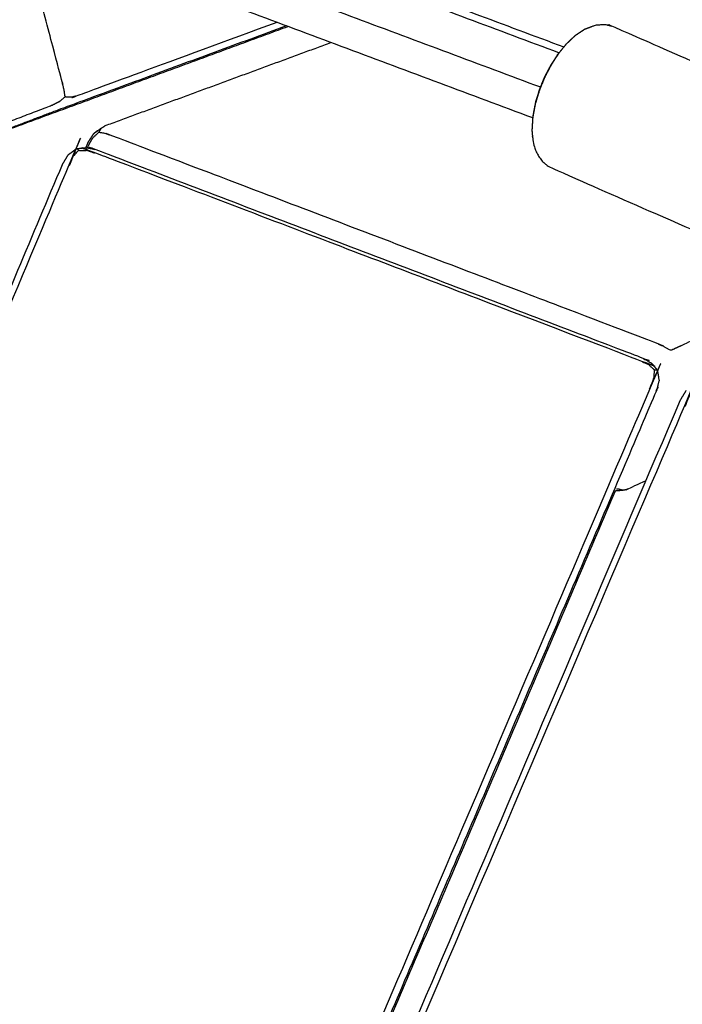
# Model space of a CAD drawing. Units: millimetres. Extents: x 27248 to 44055, y -34398 to -22911.
# Drawn here: x 32015 to 32144, y -24003 to -23812 of the extents above; entities that cross this region are included whole.
import ezdxf

# ---------------------------------------------------------------- set-up
doc = ezdxf.new("R2010")
doc.units = ezdxf.units.MM
doc.header["$PDSIZE"] = -1
doc.layers.add('размер', color=92, linetype='Continuous', lineweight=15)
doc.dimstyles.new('ISO-25', dxfattribs={"dimtxt": 2.5, "dimasz": 2.5, "dimexe": 1.25, "dimexo": 0.625, "dimtad": 1, "dimtxsty": 'Standard', "dimcen": 2.5, "dimadec": 0, "dimazin": 0, "dimtfac": 1, "dimtmove": 0, "dimatfit": 3, "dimfxl": 1, "dimarcsym": 0})

# ---------------------------------------------------------------- blocks, each defined once
blk = doc.blocks.new('*D72')
at = {"layer": 'Defpoints', "color": 0, "transparency": 16777216}
for p in [(31425.17, -23036.89), (31400.53, -24175.99), (35312.95, -24175.99)]:
    blk.add_point(p, dxfattribs=at)
at = {"layer": 'размер', "color": 0, "lineweight": -2, "transparency": 16777216}
for p, q in [((31426.17, -23036.89), (35313.95, -23036.89)), ((35312.95, -23236.89), (35312.95, -23975.99)), ((31401.53, -24175.99), (35313.95, -24175.99))]:
    blk.add_line(p, q, dxfattribs=at)
at = {"layer": 'размер', "color": 0, "transparency": 16777216}
for points in [[(35279.61, -23236.89), (35346.28, -23236.89), (35312.95, -23036.89)], [(35279.61, -23975.99), (35346.28, -23975.99), (35312.95, -24175.99)]]:
    blk.add_solid(points, dxfattribs=at)
at = {"layer": 'размер', "color": 0, "transparency": 16777216, "insert": (35112.95, -23606.44), "char_height": 300, "attachment_point": 5, "rotation": 90}
blk.add_mtext('1150', dxfattribs=at)

msp = doc.modelspace()

# ---------------------------------------------------------------- linework, layer by layer
at = {"lineweight": -3}
for points in [[(32202.62, -23813.46), (32160.79, -23734.74), (32118.97, -23656.01)], [(32113.18, -23661.1), (32154.89, -23739.61), (32196.6, -23818.12)], [(32113.89, -23665.3), (32154.79, -23742.27), (32195.68, -23819.24)], [(31834.47, -23711.81), (31977.24, -23765.12), (32120.02, -23818.43)], [(31841.7, -23713.05), (31981.32, -23765.18), (32120.93, -23817.3)], [(31830.44, -23718.32), (31973.4, -23771.7), (32116.37, -23825.08)], [(32114.87, -23831.08), (31970.73, -23777.26), (31826.59, -23723.44)], [(32075.69, -23816.45), (32075.69, -23816.45), (32075.69, -23816.45)], [(32023.57, -23840.12), (32023.57, -23840.12), (32023.57, -23840.12)], [(32143.56, -23885.88), (32144.13, -23884.95), (32144.7, -23884.02)]]:
    msp.add_open_spline(points, degree=2, dxfattribs=at)
for points, knots in [([(32024.1, -23827.03), (32023.99, -23826.33), (32023.88, -23825.64), (32023.68, -23824.8), (32023.48, -23823.97), (32019.53, -23808.99), (32015.57, -23794)], [0, 0, 0, 1, 1, 2, 2, 2.344907, 2.344907, 2.344907]), ([(32065.19, -23812.53), (32045.78, -23819.68), (32026.36, -23826.84), (32025.83, -23826.95), (32025.31, -23827.07), (32024.71, -23827.05), (32024.1, -23827.03), (32023.49, -23827.51), (32022.88, -23828), (32022.18, -23828.34), (32021.49, -23828.69), (32013.87, -23831.59), (32006.25, -23834.49)], [1.693516, 1.693516, 1.693516, 2, 2, 3, 3, 4, 4, 5, 5, 6, 6, 6.78068, 6.78068, 6.78068]), ([(32067.04, -23813.22), (32045.39, -23821.19), (32023.74, -23829.17), (32015.15, -23832.44), (32006.55, -23835.7)], [1.658713, 1.658713, 1.658713, 2, 2, 2.880005, 2.880005, 2.880005]), ([(32121.49, -23816.64), (32122.36, -23815.82), (32123.22, -23815.01), (32124.11, -23814.42), (32125, -23813.83), (32125.85, -23813.51), (32126.7, -23813.19), (32127.02, -23813.1), (32127.35, -23813.01), (32128.14, -23812.97), (32128.92, -23812.93), (32129.24, -23813), (32129.56, -23813.06), (32130.23, -23813.29), (32130.9, -23813.52), (32145.31, -23819.85), (32159.72, -23826.18), (32159.98, -23826.38), (32160.25, -23826.57), (32160.76, -23827.02), (32161.28, -23827.46), (32161.67, -23828.12), (32162.06, -23828.77), (32162.21, -23829.06), (32162.36, -23829.35), (32162.43, -23829.59), (32162.51, -23829.84)], [0, 0, 0, 1, 1, 2, 2, 3, 3, 4, 4, 5, 5, 6, 6, 7, 7, 8, 8, 9, 9, 10, 10, 11, 11, 12, 12, 12.28299, 12.28299, 12.28299]), ([(32121.49, -23816.64), (32121.36, -23816.79), (32121.22, -23816.95), (32120.47, -23817.87), (32119.71, -23818.8), (32119.81, -23818.69), (32119.9, -23818.58), (32120.7, -23817.61), (32121.49, -23816.64)], [0, 0, 0, 1, 1, 2, 2, 3, 3, 4, 4, 4]), ([(32119.71, -23818.8), (32119.05, -23819.81), (32118.39, -23820.82), (32117.81, -23821.92), (32117.23, -23823.02), (32116.72, -23824.24), (32116.21, -23825.47), (32115.81, -23826.77), (32115.41, -23828.06), (32115.17, -23829.35), (32114.92, -23830.64), (32114.9, -23830.82), (32114.88, -23831.01), (32114.8, -23832.26), (32114.72, -23833.52), (32114.82, -23834.61), (32114.93, -23835.7), (32115.19, -23836.57), (32115.44, -23837.45), (32115.59, -23837.73), (32115.74, -23838.02), (32116.13, -23838.68), (32116.53, -23839.33), (32117.04, -23839.78), (32117.56, -23840.22), (32117.82, -23840.42), (32118.09, -23840.61), (32132.5, -23846.94), (32146.91, -23853.27), (32147.58, -23853.5), (32148.24, -23853.73), (32148.56, -23853.79), (32148.88, -23853.86), (32149.67, -23853.82), (32150.46, -23853.78), (32150.78, -23853.69), (32151.1, -23853.61), (32151.96, -23853.29), (32152.81, -23852.97), (32153.69, -23852.38), (32154.58, -23851.79), (32155.15, -23851.25), (32155.72, -23850.72)], [0, 0, 0, 1, 1, 2, 2, 3, 3, 4, 4, 5, 5, 6, 6, 7, 7, 8, 8, 9, 9, 10, 10, 11, 11, 12, 12, 13, 13, 14, 14, 15, 15, 16, 16, 17, 17, 18, 18, 19, 19, 20, 20, 20.657212, 20.657212, 20.657212]), ([(32119.9, -23818.58), (32119.21, -23819.64), (32118.52, -23820.7), (32117.91, -23821.85), (32117.3, -23823), (32116.76, -23824.29), (32116.23, -23825.58), (32115.81, -23826.94), (32115.39, -23828.3), (32115.14, -23829.65), (32114.88, -23831.01)], [0, 0, 0, 1, 1, 2, 2, 3, 3, 4, 4, 5, 5, 5]), ([(31885.46, -24173.01), (31885.53, -24172.33), (31885.59, -24171.65), (31885.86, -24170.84), (31886.12, -24170.04), (31955.54, -24004.97), (32024.97, -23839.9), (32025.37, -23839.16), (32025.76, -23838.43), (32026.23, -23837.92), (32026.71, -23837.4)], [0, 0, 0, 1, 1, 2, 2, 3, 3, 4, 4, 5, 5, 5]), ([(32031.07, -23833.11), (32030.83, -23833.51), (32030.59, -23833.92), (32029.98, -23834.49), (32029.37, -23835.06), (32028.96, -23835.78), (32028.56, -23836.5), (32028.48, -23836.71), (32028.4, -23836.91)], [0, 0, 0, 1, 1, 2, 2, 3, 3, 3.018925, 3.018925, 3.018925]), ([(32170.87, -23862.56), (32157.37, -23868.92), (32143.88, -23875.27), (32143.38, -23875.5), (32142.88, -23875.73), (32142.27, -23876), (32141.66, -23876.28), (32140.97, -23875.88), (32140.28, -23875.47), (32139.46, -23875.11), (32138.63, -23874.75), (32086.04, -23854.7), (32033.45, -23834.64), (32032.65, -23834.38), (32031.84, -23834.11), (32031.22, -23834.02), (32030.59, -23833.92)], [2.795492, 2.795492, 2.795492, 3, 3, 4, 4, 5, 5, 6, 6, 7, 7, 8, 8, 9, 9, 10, 10, 10]), ([(32026.36, -23837.06), (32026.53, -23837.23), (32026.71, -23837.4), (32027.47, -23837.4), (32028.23, -23837.4), (32029.06, -23837.62), (32029.9, -23837.84), (32082.9, -23858.05), (32135.89, -23878.26), (32136.66, -23878.65), (32137.43, -23879.04), (32137.98, -23879.55), (32138.53, -23880.05)], [0, 0, 0, 1, 1, 2, 2, 3, 3, 4, 4, 5, 5, 6, 6, 6]), ([(32024.7, -23838.25), (32025.53, -23837.66), (32026.36, -23837.06), (32026.26, -23837.12), (32026.17, -23837.17), (32025.43, -23837.71), (32024.7, -23838.25)], [0, 0, 0, 1, 1, 2, 2, 3, 3, 3]), ([(32028.14, -23836.86), (32029.15, -23837.06), (32030.16, -23837.27), (32083.16, -23857.48), (32136.16, -23877.69), (32137.04, -23878.21), (32137.92, -23878.73)], [0, 0, 0, 1, 1, 2, 2, 3, 3, 3]), ([(32136.95, -24176.9), (32136.85, -24176.83), (32136.75, -24176.77), (32136.15, -24176.15), (32135.55, -24175.54), (32135.33, -24175.26), (32135.12, -24174.99), (32134.86, -24174.46), (32134.61, -24173.92), (32134.58, -24173.19), (32134.55, -24172.46), (32134.78, -24171.66), (32135.02, -24170.87), (32205.18, -24013.34), (32275.34, -23855.81), (32275.78, -23855.1), (32276.22, -23854.38), (32276.44, -23854.14), (32276.67, -23853.9)], [-6, -6, -6, -5, -5, -4, -4, -3, -3, -2, -2, -1, -1, 0, 0, 1, 1, 2, 2, 3, 3, 3]), ([(32274.17, -23852.53), (32274.29, -23852.58), (32274.42, -23852.63), (32274.61, -23852.89), (32274.8, -23853.16), (32274.34, -23853.67), (32273.87, -23854.17), (32273.47, -23854.9), (32273.07, -23855.62), (32202.9, -24013.17), (32132.73, -24170.73), (32132.45, -24171.52), (32132.18, -24172.32), (32132.09, -24173.04), (32132.01, -24173.76), (32132.57, -24174.27), (32133.13, -24174.78), (32133.88, -24175.22), (32134.63, -24175.65), (32135.58, -24176.1), (32136.53, -24176.54)], [0, 0, 0, 1, 1, 2, 2, 3, 3, 4, 4, 5, 5, 6, 6, 7, 7, 8, 8, 9, 9, 9.715666, 9.715666, 9.715666]), ([(32022.97, -24173.01), (32023.04, -24172.33), (32023.11, -24171.65), (32023.38, -24170.85), (32023.64, -24170.04), (32084.3, -24027.85), (32144.96, -23885.66), (32145.36, -23884.93), (32145.76, -23884.19), (32146.24, -23883.68), (32146.71, -23883.17), (32146.54, -23883), (32146.37, -23882.83)], [0, 0, 0, 1, 1, 2, 2, 3, 3, 4, 4, 5, 5, 6, 6, 6]), ([(32015.49, -24170.04), (32076.72, -24026.52), (32137.95, -23882.99), (32138.2, -23882.2), (32138.46, -23881.41), (32138.49, -23880.73), (32138.53, -23880.05), (32138.8, -23880.05), (32139.06, -23880.05)], [0, 0, 0, 1, 1, 2, 2, 3, 3, 4, 4, 4]), ([(32139.06, -23880.05), (32138.57, -23879.46), (32138.07, -23878.86), (32138, -23878.8), (32137.92, -23878.73), (32138.49, -23879.39), (32139.06, -23880.05)], [0, 0, 0, 1, 1, 2, 2, 3, 3, 3]), ([(32139.44, -23882.01), (32139.3, -23881.14), (32139.17, -23880.27), (32139.11, -23880.16), (32139.06, -23880.05)], [0, 0, 0, 1, 1, 2, 2, 2]), ([(32139.44, -23882.01), (32139.16, -23883.06), (32138.89, -23884.1), (32077.73, -24027.46), (32016.58, -24170.81), (32015.81, -24173.04), (32015.05, -24175.27), (32073.01, -24039.39), (32130.98, -23903.5)], [2, 2, 2, 3, 3, 4, 4, 5, 5, 5.947885, 5.947885, 5.947885]), ([(32130.98, -23903.5), (32131.7, -23903.44), (32132.42, -23903.38), (32132.87, -23903.29), (32133.32, -23903.19), (32135.11, -23902.35), (32136.9, -23901.5)], [-2.770454, -2.770454, -2.770454, -2, -2, -1, -1, -0.972897, -0.972897, -0.972897]), ([(32131.14, -23903.14), (32131.32, -23903.14), (32131.5, -23903.14), (32131.96, -23903.26), (32132.42, -23903.38)], [3.78425, 3.78425, 3.78425, 4, 4, 5, 5, 5])]:
    msp.add_open_spline(points, degree=2, knots=knots, dxfattribs=at)
for points in [[(32006.56, -23835.73), (32036.95, -23824.53), (32067.34, -23813.33)], [(32006.56, -23835.73), (32036.95, -23824.53), (32067.34, -23813.33)], [(32031.88, -23832.59), (32053.78, -23824.52), (32075.69, -23816.45)], [(32031.88, -23832.59), (32053.78, -23824.52), (32075.69, -23816.45)], [(32029.56, -23834.22), (32029.56, -23834.22), (32029.56, -23834.22)], [(32029.56, -23834.22), (32029.56, -23834.22), (32029.56, -23834.22)], [(32031.87, -23832.6), (32031.88, -23832.59), (32031.88, -23832.59)], [(32031.87, -23832.6), (32031.88, -23832.59), (32031.88, -23832.59)], [(32026.36, -23837.06), (32027.25, -23836.96), (32028.14, -23836.86)], [(32026.36, -23837.06), (32027.25, -23836.96), (32028.14, -23836.86)], [(32026.36, -23837.06), (32026.39, -23837.06), (32026.41, -23837.06)], [(32026.36, -23837.06), (32026.39, -23837.06), (32026.41, -23837.06)], [(32028.11, -23836.86), (32028.11, -23836.86), (32028.11, -23836.86)], [(32028.11, -23836.86), (32028.11, -23836.86), (32028.11, -23836.86)], [(32023.57, -23840.12), (32024.13, -23839.19), (32024.7, -23838.25)], [(32023.57, -23840.12), (32024.13, -23839.19), (32024.7, -23838.25)]]:
    msp.add_open_spline(points, degree=2)
for points, knots in [([(32029.56, -23834.22), (32029.02, -23835.05), (32028.49, -23835.87), (32028.3, -23836.37), (32028.11, -23836.86)], [-13, -13, -13, -12, -12, -11.954049, -11.954049, -11.954049]), ([(32029.56, -23834.22), (32029.02, -23835.05), (32028.49, -23835.87), (32028.3, -23836.37), (32028.11, -23836.86)], [-13, -13, -13, -12, -12, -11.954049, -11.954049, -11.954049]), ([(32030.37, -23833.58), (32029.96, -23833.9), (32029.56, -23834.22), (32030.31, -23833.66), (32031.07, -23833.11), (32031.47, -23832.85), (32031.88, -23832.59)], [0, 0, 0, 1, 1, 2, 2, 3, 3, 3]), ([(32030.37, -23833.58), (32029.96, -23833.9), (32029.56, -23834.22), (32030.31, -23833.66), (32031.07, -23833.11), (32031.47, -23832.85), (32031.88, -23832.59)], [0, 0, 0, 1, 1, 2, 2, 3, 3, 3]), ([(31883.97, -24172.78), (31884.23, -24171.79), (31884.49, -24170.8), (31954.03, -24005.46), (32023.57, -23840.12)], [3.000147, 3.000147, 3.000147, 4, 4, 5, 5, 5]), ([(31883.97, -24172.78), (31884.23, -24171.79), (31884.49, -24170.8), (31954.03, -24005.46), (32023.57, -23840.12)], [3.000147, 3.000147, 3.000147, 4, 4, 5, 5, 5]), ([(32020.48, -24175.27), (32020.26, -24176.09), (32020.04, -24176.9), (32020.06, -24176.9), (32020.07, -24176.9), (32020.78, -24174.84), (32021.48, -24172.79), (32021.75, -24171.8), (32022.01, -24170.81), (32082.79, -24028.35), (32143.56, -23885.88)], [0, 0, 0, 1, 1, 2, 2, 3, 3, 4, 4, 5, 5, 5]), ([(32020.48, -24175.27), (32020.26, -24176.09), (32020.04, -24176.9), (32020.06, -24176.9), (32020.07, -24176.9), (32020.78, -24174.84), (32021.48, -24172.79), (32021.75, -24171.8), (32022.01, -24170.81), (32082.79, -24028.35), (32143.56, -23885.88)], [0, 0, 0, 1, 1, 2, 2, 3, 3, 4, 4, 5, 5, 5])]:
    msp.add_open_spline(points, degree=2, knots=knots)

# ---------------------------------------------------------------- dimensions: what is measured, and where the dimension line sits
at = {"layer": 'размер'}
dim = msp.add_linear_dim(base=(35312.95, -24175.99), p1=(31425.17, -23036.89), p2=(31400.53, -24175.99), angle=90, text='1150', dimstyle='ISO-25', override={"dimtxt": 300, "dimasz": 200, "dimexe": 1, "dimexo": 1, "dimgap": 50, "dimdec": 0, "dimzin": 0, "dimadec": 2, "dimtzin": 0}, dxfattribs=at)
dim.commit()
dim.dimension.update_dxf_attribs({"geometry": '*D72', "text_midpoint": (35112.95, -23606.44)})

doc.saveas('drawing.dxf')
